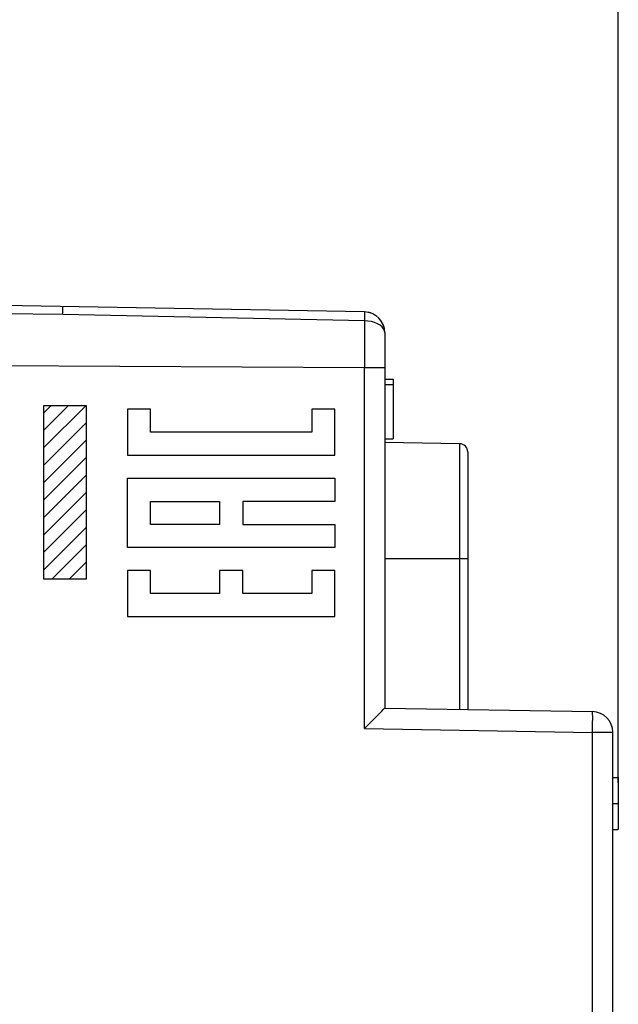
# Model space of a CAD drawing. Units: millimetres. Extents: x 66 to 167, y 55 to 143.
# Drawn here: x 91 to 105, y 79 to 103 of the extents above; entities that cross this region are included whole.
import ezdxf

# ---------------------------------------------------------------- set-up
doc = ezdxf.new("R2010")
doc.units = ezdxf.units.MM
doc.header["$LTSCALE"] = 16.335
doc.layers.get('0').update_dxf_attribs({"linetype": 'CONTINUOUS'})
for name, color, linetype in [('ASSI', 7, 'CONTINUOUS'), ('DRAFT', 7, 'CONTINUOUS'), ('RACCORDO', 7, 'CONTINUOUS')]:
    doc.layers.add(name, color=color, linetype=linetype)
doc.styles.get("Standard").update_dxf_attribs({"font": 'txt', "width": 0.8})
doc.dimstyles.new('DIMSTYLE_1', dxfattribs={"dimtxt": 3, "dimasz": 3, "dimexe": 1.5, "dimexo": 0.5, "dimgap": 0.75, "dimtad": 1, "dimtxsty": 'STANDARD', "dimblk": '_FILLED', "dimblk1": '_FILLED', "dimblk2": '_FILLED', "dimcen": 0.09, "dimazin": 2, "dimtfac": 1, "dimtofl": 0, "dimtmove": 0, "dimatfit": 3, "dimldrblk": '_FILLED', "dimfxl": 1, "dimtolj": 1, "dimarcsym": 0})
doc.dimstyles.new('DIMSTYLE_2', dxfattribs={"dimtxt": 3, "dimasz": 3, "dimexe": 1.5, "dimexo": 0.5, "dimgap": 0.75, "dimtad": 1, "dimdec": 1, "dimtxsty": 'STANDARD', "dimblk": '_FILLED', "dimblk1": '_FILLED', "dimblk2": '_FILLED', "dimcen": 0.09, "dimazin": 2, "dimtfac": 1, "dimtdec": 1, "dimtofl": 0, "dimtmove": 0, "dimatfit": 3, "dimldrblk": '_FILLED', "dimfxl": 1, "dimtolj": 1, "dimarcsym": 0})

# ---------------------------------------------------------------- blocks, each defined once
blk = doc.blocks.new('_FILLED')
at = {"color": 0, "linetype": 'BYBLOCK'}
blk.add_solid([(0, 0), (-1, 0.3167), (-1, -0.3167)], dxfattribs=at)
blk = doc.blocks.new('*D0')
at = {"color": 7, "linetype": 'CONTINUOUS'}
for p, q in [((65.567, 58.31), (65.567, 140.719)), ((105.162, 84.701), (105.162, 140.719)), ((65.567, 139.219), (85.365, 139.219)), ((105.162, 139.219), (85.365, 139.219))]:
    blk.add_line(p, q, dxfattribs=at)
at = {"color": 7, "linetype": 'CONTINUOUS', "xscale": 3, "yscale": 3, "zscale": 3, "rotation": 180}
blk.add_blockref('_FILLED', (65.567, 139.219), dxfattribs=at)
at = {"color": 7, "linetype": 'CONTINUOUS', "xscale": 3, "yscale": 3, "zscale": 3}
blk.add_blockref('_FILLED', (105.162, 139.219), dxfattribs=at)
blk = doc.blocks.new('*D1')
at = {"color": 7, "linetype": 'CONTINUOUS'}
for p, q in [((78.332, 99.722), (78.332, 130.719)), ((105.162, 84.22), (105.162, 130.719)), ((78.332, 129.219), (91.747, 129.219)), ((105.162, 129.219), (91.747, 129.219))]:
    blk.add_line(p, q, dxfattribs=at)
at = {"color": 7, "linetype": 'CONTINUOUS', "xscale": 3, "yscale": 3, "zscale": 3, "rotation": 180}
blk.add_blockref('_FILLED', (78.332, 129.219), dxfattribs=at)
at = {"color": 7, "linetype": 'CONTINUOUS', "xscale": 3, "yscale": 3, "zscale": 3}
blk.add_blockref('_FILLED', (105.162, 129.219), dxfattribs=at)

msp = doc.modelspace()

# ---------------------------------------------------------------- linework, layer by layer
at = {"color": 7, "linetype": 'CONTINUOUS'}
for p, q in [((99.532, 93.945), (99.732, 93.945)), ((99.732, 93.945), (99.732, 92.506)), ((99.532, 93.819), (99.732, 93.819)), ((91.314, 93.135), (91.492, 93.314)), ((91.314, 92.715), (91.912, 93.314)), ((91.314, 92.295), (92.332, 93.314)), ((91.314, 91.875), (92.332, 92.894)), ((91.314, 91.455), (92.332, 92.474)), ((99.532, 92.506), (99.732, 92.506)), ((91.314, 91.035), (92.332, 92.054)), ((91.314, 90.615), (92.332, 91.634)), ((91.314, 90.195), (92.332, 91.214)), ((91.314, 89.775), (92.332, 90.794)), ((91.314, 89.355), (92.332, 90.374)), ((91.508, 89.129), (92.332, 89.954)), ((91.928, 89.129), (92.332, 89.534)), ((105.032, 84.345), (105.162, 84.345)), ((105.162, 84.345), (105.162, 83.095)), ((105.032, 83.095), (105.162, 83.095))]:
    msp.add_line(p, q, dxfattribs=at)
at = {"color": 250, "linetype": 'CONTINUOUS'}
for p, q in [((91.314, 89.129), (91.314, 93.314)), ((91.314, 93.314), (92.332, 93.314)), ((92.332, 93.314), (92.332, 89.129)), ((93.329, 93.223), (93.329, 92.112)), ((93.884, 93.223), (93.329, 93.223)), ((93.884, 92.667), (93.884, 93.223)), ((97.773, 93.223), (97.773, 92.667)), ((98.329, 93.223), (97.773, 93.223)), ((98.329, 92.112), (98.329, 93.223)), ((97.773, 92.667), (93.884, 92.667)), ((93.329, 92.112), (98.329, 92.112)), ((93.329, 89.889), (93.329, 91.556)), ((93.329, 91.556), (98.329, 91.556)), ((98.329, 91.556), (98.329, 91.001)), ((93.884, 90.445), (93.884, 91.001)), ((93.884, 91.001), (95.551, 91.001)), ((95.551, 91.001), (95.551, 90.445)), ((96.107, 91.001), (96.107, 90.445)), ((98.329, 91.001), (96.107, 91.001)), ((95.551, 90.445), (93.884, 90.445)), ((96.107, 90.445), (98.329, 90.445)), ((98.329, 90.445), (98.329, 89.889)), ((98.329, 89.889), (93.329, 89.889)), ((93.329, 89.334), (93.329, 88.223)), ((93.884, 89.334), (93.329, 89.334)), ((93.884, 88.778), (93.884, 89.334)), ((95.551, 89.334), (95.551, 88.778)), ((96.107, 89.334), (95.551, 89.334)), ((96.107, 88.778), (96.107, 89.334)), ((97.773, 89.334), (97.773, 88.778)), ((98.329, 89.334), (97.773, 89.334)), ((98.329, 88.223), (98.329, 89.334)), ((92.332, 89.129), (91.314, 89.129)), ((95.551, 88.778), (93.884, 88.778)), ((97.773, 88.778), (96.107, 88.778)), ((93.329, 88.223), (98.329, 88.223)), ((105.032, 83.72), (105.162, 83.72))]:
    msp.add_line(p, q, dxfattribs=at)
at = {"color": 7, "linetype": 'CONTINUOUS'}
for start, end in [(51.08, 78.8652), (6.3645, 41.8378)]:
    msp.add_arc((99.032, 95.066), 0.5, start, end, dxfattribs=at)
at = {"layer": 'ASSI', "color": 7, "linetype": 'CONTINUOUS'}
for p, q in [((99.041, 95.566), (90.334, 95.718)), ((99.532, 95.066), (99.532, 86.022)), ((99.532, 93.945), (99.732, 93.945)), ((99.732, 93.945), (99.732, 92.506)), ((99.532, 93.819), (99.732, 93.819)), ((99.532, 92.506), (99.732, 92.506)), ((101.336, 92.39), (99.532, 92.422)), ((101.532, 92.191), (101.532, 85.987)), ((99.532, 86.022), (104.541, 85.934)), ((105.032, 71.009), (105.032, 85.434)), ((105.032, 84.345), (105.162, 84.345)), ((105.162, 84.345), (105.162, 83.095)), ((105.032, 83.095), (105.162, 83.095))]:
    msp.add_line(p, q, dxfattribs=at)
at = {"layer": 'ASSI', "color": 250, "linetype": 'CONTINUOUS'}
for p, q in [((91.77, 95.606), (91.77, 95.654)), ((91.769, 95.504), (90.334, 95.521)), ((99.041, 95.35), (91.769, 95.504)), ((99.041, 94.215), (78.332, 94.341)), ((99.041, 85.53), (99.041, 94.215)), ((99.532, 94.215), (99.041, 94.215)), ((101.336, 92.39), (101.336, 85.99)), ((99.532, 89.622), (101.532, 89.622)), ((99.041, 85.53), (104.541, 85.434)), ((104.541, 71.009), (104.541, 85.434)), ((105.032, 85.434), (104.541, 85.434)), ((105.032, 83.72), (105.162, 83.72))]:
    msp.add_line(p, q, dxfattribs=at)
for points in [[(91.77, 95.654), (91.77, 95.671), (91.77, 95.683), (91.769, 95.69), (91.769, 95.693)], [(91.769, 95.504), (91.769, 95.542), (91.77, 95.606)], [(99.041, 95.566), (99.042, 95.564), (99.042, 95.557), (99.042, 95.545), (99.042, 95.528), (99.042, 95.505), (99.042, 95.475)], [(99.042, 95.475), (99.042, 95.398), (99.041, 95.35)], [(99.041, 95.35), (99.042, 95.165), (99.042, 94.975)], [(99.532, 95.066), (99.525, 95.113), (99.503, 95.161), (99.467, 95.206), (99.418, 95.247), (99.357, 95.282), (99.288, 95.31), (99.211, 95.332), (99.128, 95.346), (99.041, 95.35)], [(99.042, 94.975), (99.042, 94.59), (99.041, 94.401), (99.041, 94.215)], [(104.541, 85.434), (104.543, 85.521), (104.544, 85.605), (104.544, 85.684), (104.545, 85.755), (104.545, 85.817), (104.544, 85.867), (104.544, 85.904), (104.543, 85.926), (104.541, 85.934)]]:
    msp.add_lwpolyline(points, dxfattribs=at)
at = {"layer": 'ASSI', "color": 7, "linetype": 'CONTINUOUS'}
msp.add_lwpolyline([(99.041, 85.53), (99.127, 85.611), (99.206, 85.69), (99.279, 85.765), (99.347, 85.833), (99.409, 85.893), (99.459, 85.945), (99.496, 85.986), (99.521, 86.012), (99.535, 86.021)], dxfattribs=at)
for centre, radius in [((99.032, 95.066), 0.5), ((101.332, 92.19), 0.2), ((104.532, 85.434), 0.5)]:
    msp.add_arc(centre, radius, 0, 89, dxfattribs=at)
at = {"layer": 'DRAFT', "color": 7, "linetype": 'CONTINUOUS'}
msp.add_line((101.336, 92.39), (99.532, 92.422), dxfattribs=at)
at = {"layer": 'RACCORDO', "color": 7, "linetype": 'CONTINUOUS'}
for p, q in [((99.041, 95.566), (90.334, 95.718)), ((99.532, 95.066), (99.532, 86.022)), ((101.532, 92.191), (101.532, 85.987)), ((99.532, 86.022), (104.541, 85.934)), ((105.032, 71.009), (105.032, 85.434))]:
    msp.add_line(p, q, dxfattribs=at)
at = {"layer": 'RACCORDO', "color": 250, "linetype": 'CONTINUOUS'}
for p, q in [((91.77, 95.606), (91.77, 95.654)), ((91.769, 95.504), (90.334, 95.521)), ((99.041, 95.35), (91.769, 95.504)), ((99.041, 94.215), (78.332, 94.341)), ((99.041, 85.53), (99.041, 94.215)), ((99.532, 94.215), (99.041, 94.215)), ((101.336, 92.39), (101.336, 85.99)), ((99.532, 89.622), (101.532, 89.622)), ((99.041, 85.53), (104.541, 85.434)), ((104.541, 71.009), (104.541, 85.434)), ((105.032, 85.434), (104.541, 85.434))]:
    msp.add_line(p, q, dxfattribs=at)
for points in [[(91.77, 95.654), (91.77, 95.671), (91.77, 95.683), (91.769, 95.69), (91.769, 95.693)], [(91.769, 95.504), (91.769, 95.542), (91.77, 95.606)], [(99.041, 95.566), (99.042, 95.564), (99.042, 95.557), (99.042, 95.545), (99.042, 95.528), (99.042, 95.505), (99.042, 95.475)], [(99.042, 95.475), (99.042, 95.398), (99.041, 95.35)], [(99.041, 95.35), (99.042, 95.165), (99.042, 94.975)], [(99.532, 95.066), (99.525, 95.113), (99.503, 95.161), (99.467, 95.206), (99.418, 95.247), (99.357, 95.282), (99.288, 95.31), (99.211, 95.332), (99.128, 95.346), (99.041, 95.35)], [(99.042, 94.975), (99.042, 94.59), (99.041, 94.401), (99.041, 94.215)], [(104.541, 85.434), (104.543, 85.521), (104.544, 85.605), (104.544, 85.684), (104.545, 85.755), (104.545, 85.817), (104.544, 85.867), (104.544, 85.904), (104.543, 85.926), (104.541, 85.934)]]:
    msp.add_lwpolyline(points, dxfattribs=at)
at = {"layer": 'RACCORDO', "color": 7, "linetype": 'CONTINUOUS'}
msp.add_lwpolyline([(99.041, 85.53), (99.127, 85.611), (99.206, 85.69), (99.279, 85.765), (99.347, 85.833), (99.409, 85.893), (99.459, 85.945), (99.496, 85.986), (99.521, 86.012), (99.535, 86.021)], dxfattribs=at)
for centre, radius in [((99.032, 95.066), 0.5), ((101.332, 92.19), 0.2), ((104.532, 85.434), 0.5)]:
    msp.add_arc(centre, radius, 0, 89, dxfattribs=at)

# ---------------------------------------------------------------- dimensions: what is measured, and where the dimension line sits
at = {"color": 7, "linetype": 'CONTINUOUS'}
dim = msp.add_linear_dim(base=(105.1624, 139.2188), p1=(65.5669, 57.8097), p2=(105.1624, 84.2009), dimstyle='DIMSTYLE_1', dxfattribs=at)
dim.commit()
dim.dimension.update_dxf_attribs({"geometry": '*D0', "text_midpoint": (81.0789, 139.2188), "dimtype": 160})
dim = msp.add_linear_dim(base=(78.332, 129.219), p1=(105.162, 83.72), p2=(78.332, 99.222), angle=180, dimstyle='DIMSTYLE_2', dxfattribs=at)
dim.commit()
dim.dimension.update_dxf_attribs({"geometry": '*D1', "text_midpoint": (87.355, 129.219), "dimtype": 160})

doc.saveas('drawing.dxf')
